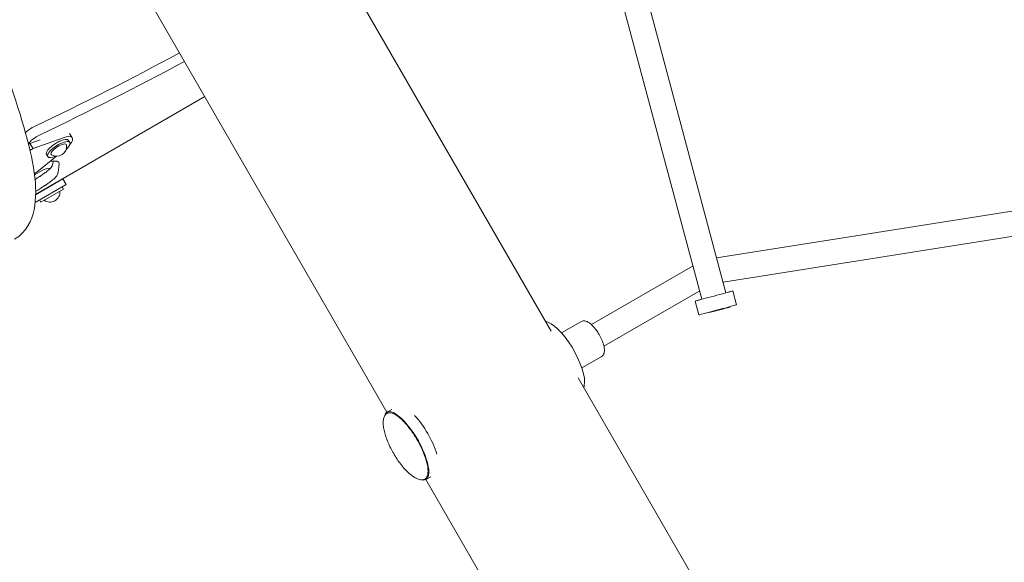
# Model space of a CAD drawing. Units: millimetres. Extents: x -7815 to 4712, y -5960 to 5749.
# Drawn here: x -4126 to -3373, y -2779 to -2365 of the extents above; entities that cross this region are included whole.
import ezdxf

# ---------------------------------------------------------------- set-up
doc = ezdxf.new("R2010")
doc.units = ezdxf.units.MM
doc.header["$LTSCALE"] = 20
doc.layers.add('2d', color=230, linetype='Continuous')

msp = doc.modelspace()

# ---------------------------------------------------------------- linework, layer by layer
at = {"layer": '2d', "lineweight": 0}
for p, q in [((-3604.02, -2578.28), (-3762.52, -1986.57)), ((-3585.67, -2573.36), (-3742.87, -1986.53)), ((-4042.95, -2042.37), (-3719.36, -2602.84)), ((-4159.84, -2119.31), (-3844.95, -2664.73)), ((-4113.79, -2498.17), (-3984.28, -2423.4)), ((-4115.58, -2463.13), (-4092.54, -2454.92)), ((-4087.83, -2451.57), (-4085.65, -2454.94)), ((-4119.24, -2459.82), (-4118.14, -2459.18)), ((-4118.14, -2459.18), (-4110.31, -2456.39)), ((-4118.14, -2459.18), (-4115.58, -2463.13)), ((-4087.57, -2458.42), (-4088.59, -2456.84)), ((-4118.13, -2464.6), (-4115.58, -2463.13)), ((-4097.64, -2468.96), (-4112.69, -2481.21)), ((-4104.36, -2469.28), (-4105.38, -2467.7)), ((-4112.69, -2481.21), (-4114.88, -2482.47)), ((-4108.67, -2479.86), (-4114.04, -2482.96)), ((-4096, -2478.01), (-4096, -2478.01)), ((-4114.1, -2504.36), (-4090.41, -2490.68)), ((-4113.79, -2498.4), (-4092.91, -2486.35)), ((-4092.44, -2494.16), (-4093.44, -2492.43)), ((-4092.91, -2486.35), (-4090.41, -2490.68)), ((-4109.77, -2504.16), (-4092.44, -2494.16)), ((-4109.77, -2504.16), (-4110.77, -2502.43)), ((-3592.8, -2546.75), (-3358.98, -2509.72)), ((-3587.85, -2565.21), (-3355.67, -2528.43)), ((-3610.82, -2552.89), (-3688.51, -2597.76)), ((-3605.73, -2571.89), (-3679.01, -2614.21)), ((-3580.35, -2571.94), (-3577.51, -2582.57)), ((-3609.33, -2579.7), (-3606.49, -2590.33)), ((-3582.78, -2584.14), (-3582.81, -2584.03)), ((-3711.41, -2604.05), (-3696.58, -2595.49)), ((-3695.91, -2630.9), (-3681.07, -2622.33)), ((-3698.83, -2638.4), (-3374.35, -3200.41)), ((-3844.95, -2664.73), (-3841.13, -2662.53)), ((-3815.2, -2716.26), (-3499.95, -3262.29)), ((-3815.19, -2716.25), (-3811.38, -2714.05))]:
    msp.add_line(p, q, dxfattribs=at)
for centre, radius, start, end in [((-4097.68, -2461.19), 7.77, 240.34004, 5.45964), ((-4106, -2495.69), 15.06, 122.3186, 125.54295), ((-4113.89, -2483.22), 0.3, 120, 122.3186), ((-4108.52, -2480.12), 0.3, 117.6814, 120), ((-4101.67, -2493.19), 15.06, 92.60086, 117.6814), ((-4102.79, -2496.25), 7.77, 235.69541, 4.30461)]:
    msp.add_arc(centre, radius, start, end, dxfattribs=at)
for centre, major_axis, ratio, start_param, end_param in [((-4072.93, -2130.15), (692.82, 400), 0.325811, -1.81514, -1.65822), ((-4069.15, -2136.7), (692.82, 400), 0.325811, -1.81514, -1.65822), ((-4110.81, -2456.44), (-8.66, -5), 0.325811, -1.81514, -0.46504), ((-4096.99, -2462.27), (8.4, 5.43), 0.338692, 0, 3.141593), ((-4095.96, -2463.85), (8.4, 5.43), 0.338692, -1.076378, 3.141593), ((-4095.96, -2463.85), (-8.4, -5.43), 0.338692, 0, 1.076378), ((-3592, -2586.45), (-14.49, -3.88), 0.003891, 0, 3.141593), ((-3592, -2586.45), (9.21, 2.31), 0.04576, -2.700495, -1.730917), ((-3592, -2586.45), (9.21, 2.31), 0.04576, -1.730917, 0.000734), ((-3710.9, -2621.66), (14.88, -25.76), 0.329455, 0.347508, 2.926975), ((-3710.9, -2621.66), (14.88, -25.76), 0.329455, 0.21347, 0.347508)]:
    msp.add_ellipse(centre, major_axis=major_axis, ratio=ratio, start_param=start_param, end_param=end_param, dxfattribs=at)
at = {"layer": '2d', "lineweight": 0, "extrusion": (0, 0, -1)}
for centre, major_axis, ratio, start_param, end_param in [((-4114.6, -2449.89), (8.66, 5), 0.325811, -2.283763, -1.326453), ((-4096.99, -2462.27), (11.33, 7.33), 0.338692, -0.961566, 0.854226), ((-4095.96, -2463.85), (-5.88, -3.8), 0.338692, -0.174083, 1.570796), ((-4095.96, -2463.85), (5.88, 3.8), 0.338692, -1.570796, 0.174083), ((-3594.84, -2575.82), (14.49, 3.88), 0.003891, -0.885048, 4.026641), ((-3830.07, -2690.49), (-14.88, 25.76), 0.329455, -0.349617, 2.794085), ((-3822.24, -2685.97), (14.88, -25.76), 0.329455, -2.185955, -0.956412), ((-3830.07, -2690.49), (-14.88, 25.76), 0.329455, -2.547399, -2.547363), ((-3830.07, -2690.49), (14.88, -25.76), 0.329455, -0.347508, 0.349588)]:
    msp.add_ellipse(centre, major_axis=major_axis, ratio=ratio, start_param=start_param, end_param=end_param, dxfattribs=at)
at = {"layer": '2d', "lineweight": 0}
for points, knots in [([(-4289.08, -2090.79), (-4284.37, -2099.05), (-4279.7, -2107.32), (-4250.96, -2158.7), (-4228.21, -2201.7), (-4187.64, -2283.27), (-4169.85, -2321.81), (-4140.91, -2390.93), (-4129.84, -2421.36), (-4115.31, -2472.81), (-4111.37, -2492.2), (-4116.5, -2517.88), (-4120.73, -2527.19), (-4129.78, -2532.46)], [9.461207, 9.461207, 9.461207, 9.461207, 9.522908, 9.522908, 9.844754, 9.844754, 10.167478, 10.167478, 10.493739, 10.493739, 10.838368, 10.838368, 10.995052, 10.995052, 10.995052, 10.995052]), ([(-4100.9, -2476.14), (-4101.11, -2476.72), (-4101.61, -2477.41), (-4102.82, -2478.62), (-4103.3, -2479.06), (-4104.12, -2479.76), (-4104.42, -2480), (-4104.88, -2480.37), (-4105.04, -2480.5), (-4105.37, -2480.76), (-4105.54, -2480.89), (-4106.43, -2481.57), (-4107.21, -2482.14), (-4108.47, -2483.02), (-4108.9, -2483.33), (-4109.58, -2483.79), (-4109.81, -2483.94), (-4110.16, -2484.18), (-4110.27, -2484.26), (-4110.51, -2484.42), (-4110.62, -2484.49), (-4111.25, -2484.91), (-4111.75, -2485.24), (-4112.5, -2485.73), (-4112.76, -2485.9), (-4113.13, -2486.14), (-4113.26, -2486.22), (-4113.45, -2486.34), (-4113.51, -2486.38), (-4113.61, -2486.44), (-4113.64, -2486.46), (-4113.68, -2486.49), (-4113.7, -2486.5), (-4113.73, -2486.52), (-4113.75, -2486.54), (-4113.94, -2486.66), (-4114.14, -2486.78), (-4114.35, -2486.92)], [0, 0, 0, 0, 0.25, 0.25, 0.375, 0.375, 0.4375, 0.4375, 0.46875, 0.46875, 0.5, 0.5, 0.625, 0.625, 0.6875, 0.6875, 0.71875, 0.71875, 0.734375, 0.734375, 0.75, 0.75, 0.8125, 0.8125, 0.84375, 0.84375, 0.859375, 0.859375, 0.8671875, 0.8671875, 0.8710938, 0.8710938, 0.8730469, 0.8730469, 0.875, 0.875, 0.9053081, 0.9053081, 0.9053081, 0.9053081]), ([(-4102.53, -2472.94), (-4102.22, -2472.88), (-4101.93, -2472.84), (-4101.26, -2472.75), (-4100.71, -2472.68), (-4100.12, -2472.64), (-4099.83, -2472.63), (-4099.71, -2472.63), (-4099.63, -2472.62), (-4099.59, -2472.62), (-4098.91, -2472.61), (-4098.34, -2472.65), (-4097.61, -2472.77), (-4097.28, -2472.86), (-4096.94, -2472.98), (-4096.79, -2473.05), (-4096.71, -2473.09), (-4096.68, -2473.1), (-4096.66, -2473.11), (-4096.65, -2473.12), (-4096.47, -2473.22), (-4096.25, -2473.37), (-4096.06, -2473.57), (-4095.98, -2473.68), (-4095.95, -2473.73), (-4095.93, -2473.76), (-4095.92, -2473.77), (-4095.92, -2473.78), (-4095.92, -2473.78), (-4095.92, -2473.78), (-4095.92, -2473.79), (-4095.81, -2473.97), (-4095.75, -2474.28), (-4095.72, -2474.71)], [0.3283731, 0.3283731, 0.3283731, 0.3283731, 0.375, 0.375, 0.4375, 0.46875, 0.484375, 0.4921875, 0.4921875, 0.5, 0.5, 0.625, 0.625, 0.6875, 0.71875, 0.734375, 0.7421875, 0.7460938, 0.7460938, 0.75, 0.75, 0.8125, 0.84375, 0.859375, 0.8671875, 0.8710938, 0.8730469, 0.8740234, 0.8745117, 0.8745117, 0.875, 0.875, 1, 1, 1, 1]), ([(-4096.94, -2483), (-4097.14, -2483.58), (-4097.64, -2484.28), (-4098.85, -2485.5), (-4099.32, -2485.94), (-4100.15, -2486.64), (-4100.59, -2487.01), (-4101.15, -2487.45), (-4101.44, -2487.68), (-4101.57, -2487.78), (-4101.65, -2487.84), (-4101.7, -2487.88), (-4102.46, -2488.46), (-4103.23, -2489.03), (-4104.49, -2489.92), (-4105.14, -2490.37), (-4105.94, -2490.92), (-4106.35, -2491.19), (-4106.56, -2491.33), (-4106.65, -2491.39), (-4106.71, -2491.43), (-4106.74, -2491.45), (-4107.27, -2491.81), (-4107.77, -2492.14), (-4108.52, -2492.63), (-4108.9, -2492.88), (-4109.34, -2493.16), (-4109.56, -2493.3), (-4109.67, -2493.37), (-4109.72, -2493.41), (-4109.75, -2493.43), (-4109.76, -2493.43), (-4109.77, -2493.44), (-4109.78, -2493.44), (-4110.5, -2493.91), (-4111.59, -2494.59), (-4113.05, -2495.5)], [0, 0, 0, 0, 0.25, 0.25, 0.375, 0.375, 0.4375, 0.46875, 0.484375, 0.492187, 0.492187, 0.5, 0.5, 0.625, 0.625, 0.6875, 0.71875, 0.734375, 0.742187, 0.746094, 0.746094, 0.75, 0.75, 0.8125, 0.8125, 0.84375, 0.859375, 0.867187, 0.871094, 0.873047, 0.874023, 0.874512, 0.874512, 0.875, 0.875, 1, 1, 1, 1]), ([(-3685.2, -2601.49), (-3685.83, -2600.64), (-3686.49, -2599.85), (-3687.81, -2598.41), (-3688.48, -2597.76), (-3689.83, -2596.62), (-3690.52, -2596.14), (-3691.98, -2595.35), (-3692.75, -2595.05), (-3694.06, -2594.88), (-3694.49, -2594.87), (-3695.49, -2595.01), (-3696.06, -2595.19), (-3696.58, -2595.49)], [1.570796, 1.570796, 1.570796, 1.570796, 1.815454, 1.815454, 2.060112, 2.060112, 2.30477, 2.30477, 2.549427, 2.549427, 2.658973, 2.658973, 2.794085, 2.794085, 2.794085, 2.794085]), ([(-3681.07, -2622.33), (-3680.54, -2622.02), (-3680.07, -2621.59), (-3679.32, -2620.58), (-3679.07, -2620), (-3678.65, -2618.53), (-3678.6, -2617.64), (-3678.71, -2615.41), (-3679, -2614.04), (-3679.86, -2611.2), (-3680.43, -2609.75), (-3681.77, -2606.92), (-3682.52, -2605.55), (-3683.93, -2603.28), (-3684.55, -2602.36), (-3685.2, -2601.49)], [5.935678, 5.935678, 5.935678, 5.935678, 6.076984, 6.076984, 6.242975, 6.242975, 6.509318, 6.509318, 6.892979, 6.892979, 7.257819, 7.257819, 7.603, 7.603, 7.853982, 7.853982, 7.853982, 7.853982]), ([(-3816.2, -2715.96), (-3816.75, -2716.22), (-3817.39, -2716.37), (-3818.76, -2716.43), (-3819.51, -2716.34), (-3821.08, -2715.93), (-3821.91, -2715.6), (-3823.65, -2714.73), (-3824.56, -2714.16), (-3826.45, -2712.81), (-3827.44, -2712), (-3829.44, -2710.17), (-3830.45, -2709.14), (-3832.46, -2706.92), (-3833.45, -2705.73), (-3835.38, -2703.22), (-3836.32, -2701.91), (-3838.12, -2699.22), (-3838.99, -2697.82), (-3840.63, -2695.01), (-3841.41, -2693.58), (-3842.84, -2690.71), (-3843.51, -2689.27), (-3844.72, -2686.41), (-3845.27, -2684.98), (-3846.21, -2682.18), (-3846.61, -2680.8), (-3847.26, -2678.12), (-3847.5, -2676.81), (-3847.8, -2674.31), (-3847.86, -2673.11), (-3847.76, -2670.91), (-3847.6, -2669.9), (-3847.09, -2668.18), (-3846.74, -2667.44), (-3845.98, -2666.41), (-3845.61, -2666.04), (-3845.2, -2665.75)], [0, 0, 0, 0, 4.170564, 4.170564, 8.356697, 8.356697, 12.65306, 12.65306, 17.23598, 17.23598, 22.121986, 22.121986, 27.164539, 27.164539, 32.196137, 32.196137, 37.157512, 37.157512, 42.057377, 42.057377, 46.924253, 46.924253, 51.788869, 51.788869, 56.681472, 56.681472, 61.630177, 61.630177, 66.648734, 66.648734, 71.694993, 71.694993, 76.61107, 76.61107, 81.200672, 81.200672, 84.622863, 84.622863, 84.622863, 84.622863]), ([(-3815.97, -2715.84), (-3815.09, -2715.33), (-3814.44, -2714.44), (-3813.6, -2711.98), (-3813.47, -2710.3), (-3813.78, -2706.34), (-3814.24, -2704.04), (-3815.68, -2699.08), (-3816.66, -2696.43), (-3819.05, -2691.04), (-3820.45, -2688.29), (-3823.54, -2682.97), (-3825.22, -2680.4), (-3828.7, -2675.68), (-3830.5, -2673.53), (-3834.04, -2669.88), (-3835.78, -2668.37), (-3839.05, -2666.15), (-3840.58, -2665.44), (-3843.09, -2665), (-3844.13, -2665.12), (-3844.98, -2665.61)], [4.364881, 4.364881, 4.364881, 4.364881, 4.64553, 4.64553, 4.968874, 4.968874, 5.296277, 5.296277, 5.619747, 5.619747, 5.94175, 5.94175, 6.263397, 6.263397, 6.585429, 6.585429, 6.908977, 6.908977, 7.236487, 7.236487, 7.506474, 7.506474, 7.506474, 7.506474])]:
    msp.add_open_spline(points, degree=3, knots=knots, dxfattribs=at)
for points in [[(-4100.14, -2472.65), (-4100.34, -2473.9), (-4100.6, -2475.06), (-4100.9, -2476.14)], [(-4095.72, -2474.71), (-4095.89, -2477.88), (-4096.3, -2480.64), (-4096.94, -2483)], [(-4113.05, -2495.5), (-4113.3, -2495.65), (-4113.55, -2495.81), (-4113.8, -2495.96)], [(-3844.98, -2665.61), (-3845.05, -2665.66), (-3845.13, -2665.7), (-3845.2, -2665.75)], [(-3816.2, -2715.96), (-3816.12, -2715.92), (-3816.04, -2715.88), (-3815.97, -2715.84)]]:
    msp.add_open_spline(points, degree=3, dxfattribs=at)

doc.saveas('drawing.dxf')
